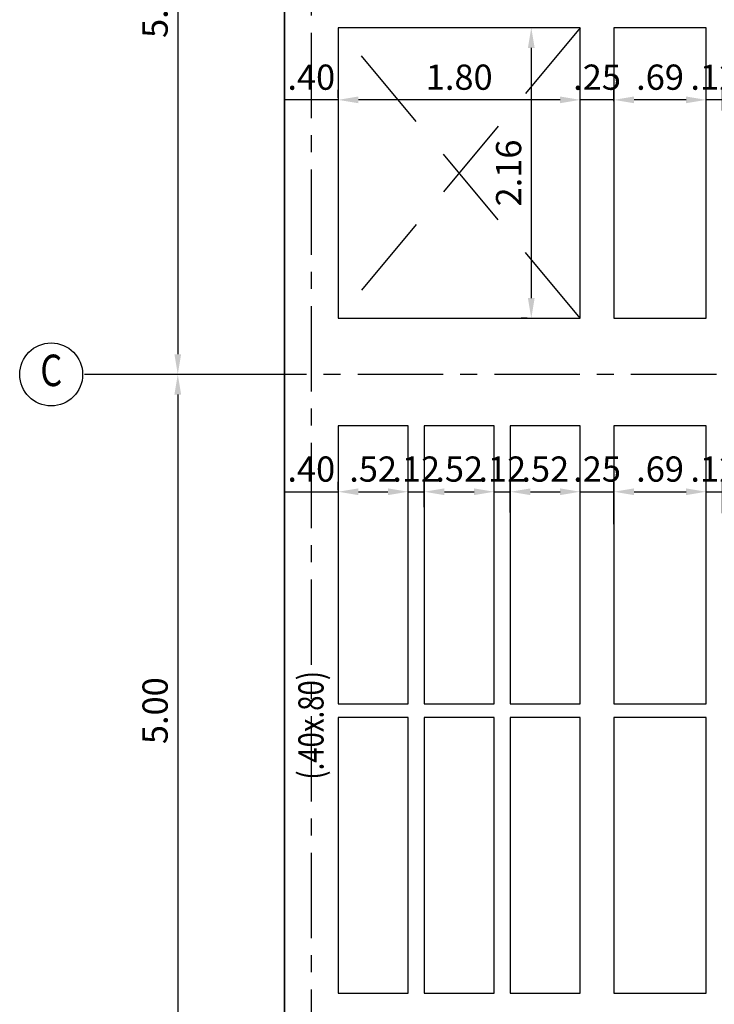
# Model space of a CAD drawing. Extents: x -465 to -235, y -14417 to -14253.
# Drawn here: x -435 to -430, y -14315 to -14308 of the extents above; entities that cross this region are included whole.
import ezdxf
from ezdxf.enums import TextEntityAlignment as Align

# ---------------------------------------------------------------- set-up
doc = ezdxf.new("R2010")
doc.units = 0
doc.header["$LTSCALE"] = 0.1
doc.linetypes.add('CENTER', pattern=[50.8, 31.75, -6.35, 6.35, -6.35])
doc.linetypes.add('HIDDEN', pattern=[9.525, 6.35, -3.175])
for name, color, linetype in [('ML-G-COTAS', 10, 'Continuous'), ('ML-G-EJES', 9, 'CENTER'), ('ML-G-PROYECCION', 8, 'HIDDEN'), ('ML-G-TEXTOS', 7, 'Continuous'), ('ML-VIGAS', 5, 'Continuous'), ('TEXTEJE', 9, 'Continuous')]:
    doc.layers.add(name, color=color, linetype=linetype)
doc.styles.add('VARIOS', font='ROMANS.SHX', dxfattribs={"width": 0.8})
doc.dimstyles.new('DIM 75', dxfattribs={"dimscale": 0.075, "dimtxt": 2.5, "dimasz": 2, "dimexe": 1, "dimexo": 1, "dimgap": 1, "dimtad": 2, "dimzin": 4, "dimdsep": 46, "dimtxsty": 'VARIOS', "dimcen": 2.5, "dimdle": 1.5, "dimclrt": 2, "dimadec": 0, "dimazin": 0, "dimtfac": 1, "dimtix": 1, "dimtmove": 1, "dimatfit": 3, "dimfxl": 0, "dimtolj": 1, "dimtzin": 0, "dimarcsym": 0})

# ---------------------------------------------------------------- blocks, each defined once
blk = doc.blocks.new('*D387')
at = {"layer": 'ML-G-COTAS', "color": 0, "lineweight": -2}
for p, q in [((-430.0482, -14308.723), (-430.0482, -14308.5724)), ((-429.9282, -14308.7269), (-429.9282, -14308.5724)), ((-429.9282, -14308.6474), (-430.0482, -14308.6474))]:
    blk.add_line(p, q, dxfattribs=at)
at = {"layer": 'ML-G-COTAS', "color": 2, "insert": (-429.9882, -14308.4787), "char_height": 0.1875, "attachment_point": 5, "style": 'VARIOS'}
blk.add_mtext('\\A1;.12', dxfattribs=at)
blk = doc.blocks.new('*D388')
at = {"layer": 'ML-G-COTAS', "color": 0, "lineweight": -2}
for p, q in [((-430.7349, -14308.6568), (-430.7349, -14308.5724)), ((-430.0482, -14308.723), (-430.0482, -14308.5724)), ((-430.1982, -14308.6474), (-430.5849, -14308.6474))]:
    blk.add_line(p, q, dxfattribs=at)
at = {"layer": 'ML-G-COTAS', "color": 0}
for points in [[(-430.5849, -14308.6224), (-430.5849, -14308.6724), (-430.7349, -14308.6474)], [(-430.1982, -14308.6224), (-430.1982, -14308.6724), (-430.0482, -14308.6474)]]:
    blk.add_solid(points, dxfattribs=at)
at = {"layer": 'ML-G-COTAS', "color": 2, "insert": (-430.3916, -14308.4787), "char_height": 0.1875, "attachment_point": 5, "style": 'VARIOS'}
blk.add_mtext('\\A1;.69', dxfattribs=at)
blk = doc.blocks.new('*D389')
at = {"layer": 'ML-G-COTAS', "color": 0, "lineweight": -2}
for p, q in [((-430.9849, -14308.6607), (-430.9849, -14308.5724)), ((-430.7349, -14308.6568), (-430.7349, -14308.5724)), ((-430.7349, -14308.6474), (-430.9849, -14308.6474))]:
    blk.add_line(p, q, dxfattribs=at)
at = {"layer": 'ML-G-COTAS', "color": 2, "insert": (-430.8599, -14308.4787), "char_height": 0.1875, "attachment_point": 5, "style": 'VARIOS'}
blk.add_mtext('\\A1;.25', dxfattribs=at)
blk = doc.blocks.new('*D390')
at = {"layer": 'ML-G-COTAS', "color": 0, "lineweight": -2}
for p, q in [((-432.7846, -14308.6333), (-432.7846, -14308.5724)), ((-430.9849, -14308.6607), (-430.9849, -14308.5724)), ((-431.1349, -14308.6474), (-432.6346, -14308.6474))]:
    blk.add_line(p, q, dxfattribs=at)
at = {"layer": 'ML-G-COTAS', "color": 0}
for points in [[(-432.6346, -14308.6224), (-432.6346, -14308.6724), (-432.7846, -14308.6474)], [(-431.1349, -14308.6224), (-431.1349, -14308.6724), (-430.9849, -14308.6474)]]:
    blk.add_solid(points, dxfattribs=at)
at = {"layer": 'ML-G-COTAS', "color": 2, "insert": (-431.8848, -14308.4787), "char_height": 0.1875, "attachment_point": 5, "style": 'VARIOS'}
blk.add_mtext('\\A1;1.80', dxfattribs=at)
blk = doc.blocks.new('*D391')
at = {"layer": 'ML-G-COTAS', "color": 0, "lineweight": -2}
for p, q in [((-433.1846, -14308.6333), (-433.1846, -14308.5724)), ((-432.7846, -14308.6333), (-432.7846, -14308.5724)), ((-432.7846, -14308.6474), (-433.1846, -14308.6474))]:
    blk.add_line(p, q, dxfattribs=at)
at = {"layer": 'ML-G-COTAS', "color": 2, "insert": (-432.9846, -14308.4787), "char_height": 0.1875, "attachment_point": 5, "style": 'VARIOS'}
blk.add_mtext('\\A1;.40', dxfattribs=at)
blk = doc.blocks.new('*D448')
at = {"layer": 'ML-G-COTAS', "color": 0, "lineweight": -2}
for p, q in [((-433.1846, -14311.5484), (-433.1846, -14311.486)), ((-432.7846, -14311.5484), (-432.7846, -14311.486)), ((-433.1846, -14311.561), (-432.7846, -14311.561))]:
    blk.add_line(p, q, dxfattribs=at)
at = {"layer": 'ML-G-COTAS', "color": 2, "insert": (-432.9846, -14311.3922), "char_height": 0.1875, "attachment_point": 5, "style": 'VARIOS'}
blk.add_mtext('\\A1;.40', dxfattribs=at)
blk = doc.blocks.new('*D449')
at = {"layer": 'ML-G-COTAS', "color": 0, "lineweight": -2}
for p, q in [((-432.7846, -14311.5484), (-432.7846, -14311.486)), ((-432.2647, -14311.6658), (-432.2647, -14311.486)), ((-432.6346, -14311.561), (-432.4147, -14311.561))]:
    blk.add_line(p, q, dxfattribs=at)
at = {"layer": 'ML-G-COTAS', "color": 0}
for points in [[(-432.6346, -14311.536), (-432.6346, -14311.586), (-432.7846, -14311.561)], [(-432.4147, -14311.536), (-432.4147, -14311.586), (-432.2647, -14311.561)]]:
    blk.add_solid(points, dxfattribs=at)
at = {"layer": 'ML-G-COTAS', "color": 2, "insert": (-432.5247, -14311.3922), "char_height": 0.1875, "attachment_point": 5, "style": 'VARIOS'}
blk.add_mtext('\\A1;.52', dxfattribs=at)
blk = doc.blocks.new('*D450')
at = {"layer": 'ML-G-COTAS', "color": 0, "lineweight": -2}
for p, q in [((-432.2647, -14311.6658), (-432.2647, -14311.486)), ((-432.1447, -14311.6757), (-432.1447, -14311.486)), ((-432.2647, -14311.561), (-432.1447, -14311.561))]:
    blk.add_line(p, q, dxfattribs=at)
at = {"layer": 'ML-G-COTAS', "color": 2, "insert": (-432.2047, -14311.3922), "char_height": 0.1875, "attachment_point": 5, "style": 'VARIOS'}
blk.add_mtext('\\A1;.12', dxfattribs=at)
blk = doc.blocks.new('*D451')
at = {"layer": 'ML-G-COTAS', "color": 0, "lineweight": -2}
for p, q in [((-432.1447, -14311.6757), (-432.1447, -14311.486)), ((-431.6248, -14311.7386), (-431.6248, -14311.486)), ((-431.9947, -14311.561), (-431.7748, -14311.561))]:
    blk.add_line(p, q, dxfattribs=at)
at = {"layer": 'ML-G-COTAS', "color": 0}
for points in [[(-431.9947, -14311.536), (-431.9947, -14311.586), (-432.1447, -14311.561)], [(-431.7748, -14311.536), (-431.7748, -14311.586), (-431.6248, -14311.561)]]:
    blk.add_solid(points, dxfattribs=at)
at = {"layer": 'ML-G-COTAS', "color": 2, "insert": (-431.8848, -14311.3922), "char_height": 0.1875, "attachment_point": 5, "style": 'VARIOS'}
blk.add_mtext('\\A1;.52', dxfattribs=at)
blk = doc.blocks.new('*D452')
at = {"layer": 'ML-G-COTAS', "color": 0, "lineweight": -2}
for p, q in [((-431.6248, -14311.7386), (-431.6248, -14311.486)), ((-431.5048, -14311.7142), (-431.5048, -14311.486)), ((-431.6248, -14311.561), (-431.5048, -14311.561))]:
    blk.add_line(p, q, dxfattribs=at)
at = {"layer": 'ML-G-COTAS', "color": 2, "insert": (-431.5648, -14311.3922), "char_height": 0.1875, "attachment_point": 5, "style": 'VARIOS'}
blk.add_mtext('\\A1;.12', dxfattribs=at)
blk = doc.blocks.new('*D453')
at = {"layer": 'ML-G-COTAS', "color": 0, "lineweight": -2}
for p, q in [((-431.5048, -14311.7142), (-431.5048, -14311.486)), ((-430.9849, -14311.7248), (-430.9849, -14311.486)), ((-431.3548, -14311.561), (-431.1349, -14311.561))]:
    blk.add_line(p, q, dxfattribs=at)
at = {"layer": 'ML-G-COTAS', "color": 0}
for points in [[(-431.3548, -14311.536), (-431.3548, -14311.586), (-431.5048, -14311.561)], [(-431.1349, -14311.536), (-431.1349, -14311.586), (-430.9849, -14311.561)]]:
    blk.add_solid(points, dxfattribs=at)
at = {"layer": 'ML-G-COTAS', "color": 2, "insert": (-431.2449, -14311.3922), "char_height": 0.1875, "attachment_point": 5, "style": 'VARIOS'}
blk.add_mtext('\\A1;.52', dxfattribs=at)
blk = doc.blocks.new('*D454')
at = {"layer": 'ML-G-COTAS', "color": 0, "lineweight": -2}
for p, q in [((-430.9849, -14311.7248), (-430.9849, -14311.486)), ((-430.7349, -14311.8012), (-430.7349, -14311.486)), ((-430.9849, -14311.561), (-430.7349, -14311.561))]:
    blk.add_line(p, q, dxfattribs=at)
at = {"layer": 'ML-G-COTAS', "color": 2, "insert": (-430.8599, -14311.3922), "char_height": 0.1875, "attachment_point": 5, "style": 'VARIOS'}
blk.add_mtext('\\A1;.25', dxfattribs=at)
blk = doc.blocks.new('*D455')
at = {"layer": 'ML-G-COTAS', "color": 0, "lineweight": -2}
for p, q in [((-430.7349, -14311.8012), (-430.7349, -14311.486)), ((-430.0482, -14311.721), (-430.0482, -14311.486)), ((-430.5849, -14311.561), (-430.1982, -14311.561))]:
    blk.add_line(p, q, dxfattribs=at)
at = {"layer": 'ML-G-COTAS', "color": 0}
for points in [[(-430.5849, -14311.536), (-430.5849, -14311.586), (-430.7349, -14311.561)], [(-430.1982, -14311.536), (-430.1982, -14311.586), (-430.0482, -14311.561)]]:
    blk.add_solid(points, dxfattribs=at)
at = {"layer": 'ML-G-COTAS', "color": 2, "insert": (-430.3916, -14311.3922), "char_height": 0.1875, "attachment_point": 5, "style": 'VARIOS'}
blk.add_mtext('\\A1;.69', dxfattribs=at)
blk = doc.blocks.new('*D456')
at = {"layer": 'ML-G-COTAS', "color": 0, "lineweight": -2}
for p, q in [((-430.0482, -14311.721), (-430.0482, -14311.486)), ((-429.9282, -14311.721), (-429.9282, -14311.486)), ((-430.0482, -14311.561), (-429.9282, -14311.561))]:
    blk.add_line(p, q, dxfattribs=at)
at = {"layer": 'ML-G-COTAS', "color": 2, "insert": (-429.9882, -14311.3922), "char_height": 0.1875, "attachment_point": 5, "style": 'VARIOS'}
blk.add_mtext('\\A1;.12', dxfattribs=at)
blk = doc.blocks.new('EJE')
at = {"layer": 'ML-G-COTAS', "linetype": 'Continuous'}
blk.add_circle((0, 0.25), 0.24, dxfattribs=at)
at = {"layer": 'ML-G-TEXTOS', "style": 'VARIOS', "width": 0.8}
blk.add_attdef('A', text='', height=0.24, dxfattribs=at).set_placement((0.0007, 0.2496), align=Align.MIDDLE)
blk = doc.blocks.new('*D682')
at = {"layer": 'ML-G-COTAS', "color": 0, "lineweight": -2}
for p, q in [((-433.8848, -14305.1886), (-434.0523, -14305.1886)), ((-433.9773, -14305.3386), (-433.9773, -14310.5386)), ((-433.6428, -14310.6886), (-434.0523, -14310.6886))]:
    blk.add_line(p, q, dxfattribs=at)
at = {"layer": 'ML-G-COTAS', "color": 0}
for points in [[(-434.0023, -14305.3386), (-433.9523, -14305.3386), (-433.9773, -14305.1886)], [(-434.0023, -14310.5386), (-433.9523, -14310.5386), (-433.9773, -14310.6886)]]:
    blk.add_solid(points, dxfattribs=at)
at = {"layer": 'ML-G-COTAS', "color": 2, "insert": (-434.146, -14307.9386), "char_height": 0.1875, "attachment_point": 5, "rotation": 90, "style": 'VARIOS'}
blk.add_mtext('\\A1;5.50', dxfattribs=at)
blk = doc.blocks.new('*D683')
at = {"layer": 'ML-G-COTAS', "color": 0, "lineweight": -2}
for p, q in [((-433.6428, -14310.6886), (-434.0523, -14310.6886)), ((-433.9773, -14310.8386), (-433.9773, -14315.5386)), ((-433.6988, -14315.6886), (-434.0523, -14315.6886))]:
    blk.add_line(p, q, dxfattribs=at)
at = {"layer": 'ML-G-COTAS', "color": 0}
for points in [[(-434.0023, -14310.8386), (-433.9523, -14310.8386), (-433.9773, -14310.6886)], [(-434.0023, -14315.5386), (-433.9523, -14315.5386), (-433.9773, -14315.6886)]]:
    blk.add_solid(points, dxfattribs=at)
at = {"layer": 'ML-G-COTAS', "color": 2, "insert": (-434.146, -14313.1886), "char_height": 0.1875, "attachment_point": 5, "rotation": 90, "style": 'VARIOS'}
blk.add_mtext('\\A1;5.00', dxfattribs=at)
blk = doc.blocks.new('*D808')
at = {"layer": 'ML-G-COTAS', "color": 0, "lineweight": -2}
for p, q in [((-431.388, -14308.1114), (-431.424, -14308.1114)), ((-431.349, -14308.2614), (-431.349, -14310.1211)), ((-431.3805, -14310.2711), (-431.424, -14310.2711))]:
    blk.add_line(p, q, dxfattribs=at)
at = {"layer": 'ML-G-COTAS', "color": 0}
for points in [[(-431.374, -14308.2614), (-431.324, -14308.2614), (-431.349, -14308.1114)], [(-431.374, -14310.1211), (-431.324, -14310.1211), (-431.349, -14310.2711)]]:
    blk.add_solid(points, dxfattribs=at)
at = {"layer": 'ML-G-COTAS', "color": 2, "insert": (-431.5177, -14309.1912), "char_height": 0.1875, "attachment_point": 5, "rotation": 90, "style": 'VARIOS'}
blk.add_mtext('\\A1;2.16', dxfattribs=at)

msp = doc.modelspace()

# ---------------------------------------------------------------- linework, layer by layer
at = {"layer": 'ML-G-EJES', "ltscale": 0.2}
for points in [[(-432.9846, -14300.0203), (-432.9846, -14321.3301)], [(-411.6846, -14310.6886), (-434.6846, -14310.6886)]]:
    msp.add_lwpolyline(points, dxfattribs=at)
at = {"layer": 'ML-G-PROYECCION'}
for points in [[(-430.9849, -14310.2711), (-432.7846, -14308.1114)], [(-430.9849, -14308.1114), (-432.7846, -14310.2711)]]:
    msp.add_lwpolyline(points, dxfattribs=at)
at = {"layer": 'ML-VIGAS'}
for points in [[(-433.1846, -14320.1886), (-413.1846, -14320.1886), (-413.1846, -14300.1886), (-433.1846, -14300.1886)], [(-413.1846, -14320.1886), (-433.1846, -14320.1886), (-433.1846, -14300.1886), (-413.1846, -14300.1886)], [(-430.9849, -14308.1114), (-432.7846, -14308.1114), (-432.7846, -14310.2711), (-430.9849, -14310.2711)], [(-430.0482, -14308.1114), (-430.7349, -14308.1114), (-430.7349, -14310.2711), (-430.0482, -14310.2711)], [(-432.2647, -14311.0711), (-432.7846, -14311.0711), (-432.7846, -14313.1386), (-432.2647, -14313.1386)], [(-431.6248, -14311.0711), (-432.1447, -14311.0711), (-432.1447, -14313.1386), (-431.6248, -14313.1386)], [(-430.9849, -14311.0711), (-431.5048, -14311.0711), (-431.5048, -14313.1386), (-430.9849, -14313.1386)], [(-430.0482, -14311.0711), (-430.7349, -14311.0711), (-430.7349, -14313.1386), (-430.0482, -14313.1386)], [(-432.2647, -14313.2386), (-432.7846, -14313.2386), (-432.7846, -14315.2886), (-432.2647, -14315.2886)], [(-431.6248, -14313.2386), (-432.1447, -14313.2386), (-432.1447, -14315.2886), (-431.6248, -14315.2886)], [(-430.9849, -14313.2386), (-431.5048, -14313.2386), (-431.5048, -14315.2886), (-430.9849, -14315.2886)], [(-430.0482, -14313.2386), (-430.7349, -14313.2386), (-430.7349, -14315.2886), (-430.0482, -14315.2886)]]:
    msp.add_lwpolyline(points, close=True, dxfattribs=at)

# ---------------------------------------------------------------- block references
ref = msp.add_blockref('EJE', (-434.9186, -14310.9323), dxfattribs=dict(xscale=0.9750000000349246, yscale=0.9750000000349246, zscale=0.9749999999999996))
ref.add_attrib('A', 'C', dxfattribs={"layer": 'TEXTEJE', "height": 0.234, "style": 'VARIOS', "width": 0.8}).set_placement((-434.9179, -14310.6889), align=Align.MIDDLE)

# ---------------------------------------------------------------- texts
at = {"layer": 'ML-G-TEXTOS', "lineweight": -3, "style": 'VARIOS', "width": 0.8}
msp.add_text('(.40x.80)', height=0.1875, rotation=90, dxfattribs=at).set_placement((-432.8933, -14313.7016))

# ---------------------------------------------------------------- dimensions: what is measured, and where the dimension line sits
at = {"layer": 'ML-G-COTAS'}
for base, p1, p2, picture, middle in [((-433.9773, -14310.6886), (-433.8098, -14305.1886), (-433.5678, -14310.6886), '*D682', (-434.146, -14307.9386)), ((-431.349, -14310.2711), (-431.313, -14308.1114), (-431.3055, -14310.2711), '*D808', (-431.5177, -14309.1912)), ((-433.9773, -14315.6886), (-433.5678, -14310.6886), (-433.6238, -14315.6886), '*D683', (-434.146, -14313.1886))]:
    dim = msp.add_linear_dim(base=base, p1=p1, p2=p2, angle=90, dimstyle='DIM 75', dxfattribs=at)
    dim.commit()
    dim.dimension.update_dxf_attribs({"geometry": picture, "text_midpoint": middle})
for base, p1, p2, picture, middle in [((-433.1846, -14308.6474), (-432.7846, -14308.7083), (-433.1846, -14308.7083), '*D391', (-432.9846, -14308.4787)), ((-432.7846, -14308.6474), (-430.9849, -14308.7357), (-432.7846, -14308.7083), '*D390', (-431.8848, -14308.4787)), ((-430.9849, -14308.6474), (-430.7349, -14308.7318), (-430.9849, -14308.7357), '*D389', (-430.8599, -14308.4787)), ((-430.7349, -14308.6474), (-430.0482, -14308.798), (-430.7349, -14308.7318), '*D388', (-430.3916, -14308.4787)), ((-430.0482, -14308.6474), (-429.9282, -14308.8019), (-430.0482, -14308.798), '*D387', (-429.9882, -14308.4787)), ((-432.7846, -14311.561), (-433.1846, -14311.6234), (-432.7846, -14311.6234), '*D448', (-432.9846, -14311.3922)), ((-432.2647, -14311.561), (-432.7846, -14311.6234), (-432.2647, -14311.7408), '*D449', (-432.5247, -14311.3922)), ((-432.1447, -14311.561), (-432.2647, -14311.7408), (-432.1447, -14311.7507), '*D450', (-432.2047, -14311.3922)), ((-431.6248, -14311.561), (-432.1447, -14311.7507), (-431.6248, -14311.8136), '*D451', (-431.8848, -14311.3922)), ((-431.5048, -14311.561), (-431.6248, -14311.8136), (-431.5048, -14311.7892), '*D452', (-431.5648, -14311.3922)), ((-430.9849, -14311.561), (-431.5048, -14311.7892), (-430.9849, -14311.7998), '*D453', (-431.2449, -14311.3922)), ((-430.7349, -14311.561), (-430.9849, -14311.7998), (-430.7349, -14311.8762), '*D454', (-430.8599, -14311.3922)), ((-430.0482, -14311.561), (-430.7349, -14311.8762), (-430.0482, -14311.796), '*D455', (-430.3916, -14311.3922)), ((-429.9282, -14311.561), (-430.0482, -14311.796), (-429.9282, -14311.796), '*D456', (-429.9882, -14311.3922))]:
    dim = msp.add_linear_dim(base=base, p1=p1, p2=p2, dimstyle='DIM 75', dxfattribs=at)
    dim.commit()
    dim.dimension.update_dxf_attribs({"geometry": picture, "text_midpoint": middle})

doc.saveas('drawing.dxf')
